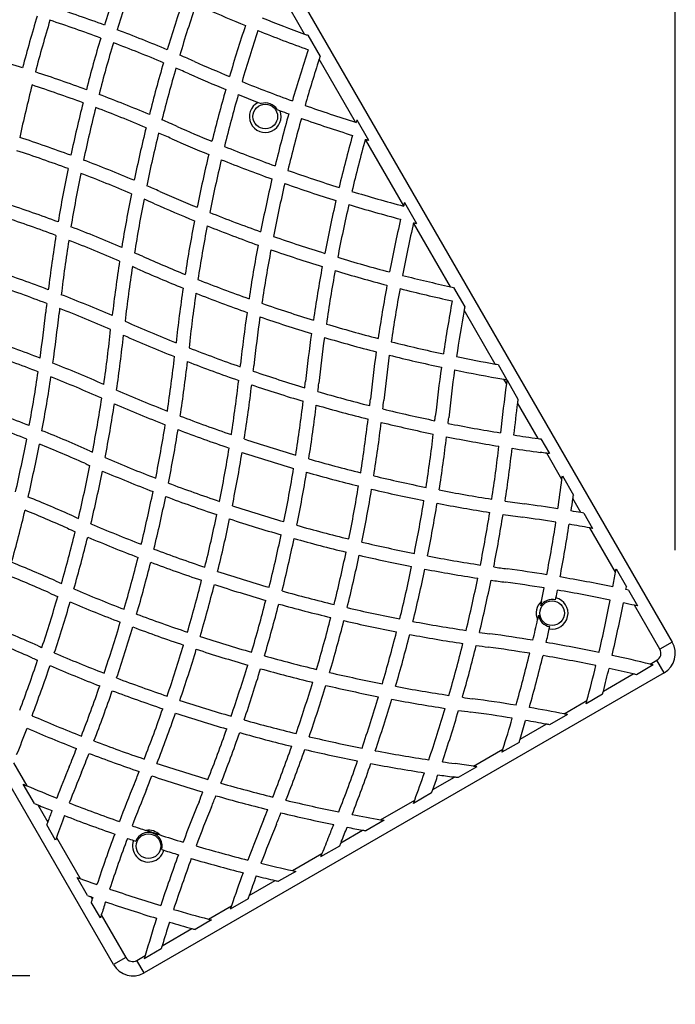
# Model space of a CAD drawing. Units: inches. Extents: x 33 to 1919, y 28 to 1228.
# Drawn here: x 630 to 667, y 572 to 627 of the extents above; entities that cross this region are included whole.
import ezdxf

# ---------------------------------------------------------------- set-up
doc = ezdxf.new("R2010")
doc.units = ezdxf.units.IN
doc.header["$LTSCALE"] = 115
doc.header["$MEASUREMENT"] = 0
doc.layers.add('SLD-0', color=179, linetype='Continuous')
doc.styles.add('SLDTEXTSTYLE2', font='TXT', dxfattribs={"width": 0.7})
doc.dimstyles.new('SLDDIMSTYLE0', dxfattribs={"dimtxt": 14.655762, "dimasz": 11.5, "dimexe": 0, "dimexo": 0.0625, "dimgap": 3.66394, "dimtad": 0, "dimtih": 1, "dimtoh": 1, "dimdec": 6, "dimrnd": 1e-09, "dimzin": 12, "dimdsep": 46, "dimlunit": 5, "dimtxsty": 'SLDTEXTSTYLE2', "dimsah": 1, "dimcen": 0.09, "dimadec": 0, "dimazin": 3, "dimtfac": 1, "dimtdec": 3, "dimtofl": 0, "dimtmove": 0, "dimatfit": 3, "dimfxl": 0, "dimfrac": 2, "dimtolj": 1, "dimtzin": 12, "dimarcsym": 0})
doc.dimstyles.new('SLDDIMSTYLE1', dxfattribs={"dimtxt": 14.655762, "dimasz": 11.5, "dimexe": 0, "dimexo": 0.0625, "dimgap": 3.66394, "dimtad": 0, "dimtih": 1, "dimtoh": 1, "dimdec": 0, "dimrnd": 1e-09, "dimzin": 12, "dimdsep": 46, "dimlunit": 5, "dimtxsty": 'SLDTEXTSTYLE2', "dimsah": 1, "dimcen": 0.09, "dimadec": 0, "dimazin": 3, "dimtfac": 1, "dimtdec": 3, "dimtofl": 0, "dimtmove": 0, "dimatfit": 3, "dimfxl": 0, "dimfrac": 2, "dimtolj": 1, "dimtzin": 12, "dimarcsym": 0})

# ---------------------------------------------------------------- blocks, each defined once
blk = doc.blocks.new('_D')
at = {"layer": 'SLD-0'}
for p, q in [((445.557, 749.222), (445.557, 1111.392)), ((666.999, 597.257), (666.999, 1111.392)), ((445.557, 1100.582), (496.75, 1100.582)), ((666.999, 1100.582), (615.806, 1100.582)), ((525.185, 1085.647), (520.264, 1085.647)), ((520.264, 1085.647), (520.264, 1062.354)), ((587.37, 1085.647), (592.292, 1085.647)), ((592.292, 1085.647), (592.292, 1062.354)), ((520.264, 1062.354), (525.185, 1062.354)), ((592.292, 1062.354), (587.37, 1062.354))]:
    blk.add_line(p, q, dxfattribs=at)
for points in [[(445.557, 1100.582), (457.057, 1097.707), (457.057, 1103.457)], [(666.999, 1100.582), (655.499, 1103.457), (655.499, 1097.707)]]:
    blk.add_solid(points, dxfattribs=at)
at = {"layer": 'SLD-0', "char_height": 14.375, "attachment_point": 1, "style": 'SLDTEXTSTYLE2'}
for s, insert in [('18\'-5 1/2"', (506.764, 1107.459)), ('5.62m', (525.185, 1080.885))]:
    blk.add_mtext(s, dxfattribs=dict(at, insert=insert))
blk = doc.blocks.new('_D_2')
at = {"layer": 'SLD-0'}
for p, q in [((574.838, 976.786), (140.359, 976.786)), ((151.169, 976.786), (151.169, 748.998)), ((113.981, 722.424), (109.059, 722.424)), ((109.059, 722.424), (109.059, 699.131)), ((188.358, 722.424), (193.279, 722.424)), ((193.279, 722.424), (193.279, 699.131)), ((109.059, 699.131), (113.981, 699.131)), ((193.279, 699.131), (188.358, 699.131)), ((151.169, 497.931), (151.169, 695.85)), ((628.345, 497.931), (140.359, 497.931))]:
    blk.add_line(p, q, dxfattribs=at)
for points in [[(151.169, 976.786), (148.294, 965.286), (154.044, 965.286)], [(151.169, 497.931), (154.044, 509.431), (148.294, 509.431)]]:
    blk.add_solid(points, dxfattribs=at)
at = {"layer": 'SLD-0', "char_height": 14.375, "attachment_point": 1, "style": 'SLDTEXTSTYLE2'}
for s, insert in [('39\'-10 3/4"', (95.559, 744.235)), ('12.16m', (113.981, 717.661))]:
    blk.add_mtext(s, dxfattribs=dict(at, insert=insert))
blk = doc.blocks.new('_D_3')
at = {"layer": 'SLD-0'}
for p, q in [((576.158, 852.479), (249.021, 852.479)), ((259.831, 852.479), (259.831, 724.632)), ((228.738, 698.058), (223.817, 698.058)), ((223.817, 698.058), (223.817, 674.765)), ((290.923, 698.058), (295.845, 698.058)), ((295.845, 698.058), (295.845, 674.765)), ((223.817, 674.765), (228.738, 674.765)), ((295.845, 674.765), (290.923, 674.765)), ((259.831, 573.507), (259.831, 671.485)), ((630.987, 573.507), (249.021, 573.507))]:
    blk.add_line(p, q, dxfattribs=at)
for points in [[(259.831, 852.479), (256.956, 840.979), (262.706, 840.979)], [(259.831, 573.507), (262.706, 585.007), (256.956, 585.007)]]:
    blk.add_solid(points, dxfattribs=at)
at = {"layer": 'SLD-0', "char_height": 14.375, "attachment_point": 1, "style": 'SLDTEXTSTYLE2'}
for s, insert in [('23\'-3"', (230.229, 719.87)), ('7.09m', (228.738, 693.296))]:
    blk.add_mtext(s, dxfattribs=dict(at, insert=insert))

msp = doc.modelspace()

# ---------------------------------------------------------------- linework, layer by layer
at = {"color": 7, "linetype": 'Continuous', "lineweight": 25}
for p, q in [((630.0815874, 655.7846041), (666.8315867, 592.1317433)), ((635.654678, 574.1317413), (598.9046739, 637.7846022)), ((646.3195259, 626.0596645), (644.6569974, 628.9392541)), ((646.5024887, 625.9927571), (647.1837932, 624.8127166)), ((649.160302, 621.139287), (647.1318949, 624.6526007)), ((643.7225843, 622.2484403), (643.891289, 622.1835041)), ((644.7822892, 621.8471462), (644.9518292, 621.7844064)), ((649.1603061, 621.1392934), (649.192799, 621.1290758)), ((649.2318933, 621.2652922), (649.8871877, 620.1303071)), ((649.7063927, 620.1851351), (649.7122126, 620.1833633)), ((651.850086, 616.4804566), (649.7122129, 620.1833599)), ((651.8500818, 616.4804653), (651.8440983, 616.4553979)), ((651.8924569, 616.6570553), (652.5649475, 615.4922773)), ((652.3990788, 615.534755), (652.3982293, 615.5310458)), ((654.4607976, 611.9585572), (652.3982328, 615.5310438)), ((654.6261606, 611.9221562), (655.2542246, 610.8343292)), ((656.9512298, 607.6450207), (655.219729, 610.6440636)), ((657.1120497, 607.6164668), (657.6001789, 606.7710007)), ((657.5818657, 606.5527257), (657.4401287, 606.7982218)), ((657.6103539, 606.7533728), (658.2218037, 605.694325)), ((659.350068, 603.4900983), (658.1951928, 605.4904114)), ((659.5067954, 603.4686406), (659.9817552, 602.6460026)), ((660.6717048, 601.2009608), (659.8246806, 602.6680611)), ((660.6974052, 601.4064513), (661.3150314, 600.3367028)), ((661.7378583, 599.3543244), (661.2874161, 600.1345163)), ((661.8983215, 599.3264088), (662.3888255, 598.4768314)), ((663.6576441, 596.0291549), (662.2275832, 598.5061175)), ((663.6913137, 596.2208472), (664.2723792, 595.2144017)), ((660.3175969, 594.4835079), (660.3427435, 594.6060964)), ((664.3806156, 595.0269521), (664.8892356, 594.1459861)), ((666.1387649, 591.7317445), (664.7233657, 594.1832882)), ((659.9698249, 592.8717796), (659.99729, 592.9938799)), ((666.8315867, 592.1317433), (666.1387649, 591.7317445)), ((665.7720602, 590.8560537), (664.8305884, 590.3124969)), ((665.5967662, 590.8991943), (665.9740589, 591.1170188)), ((666.3740577, 590.4241969), (665.9740589, 591.1170188)), ((666.3740577, 590.4241969), (637.3622056, 573.6742029)), ((662.986233, 589.3919947), (664.6532012, 590.354436)), ((662.9424165, 589.2223608), (662.0272365, 588.6939914)), ((660.790426, 588.1242461), (662.0729021, 588.8646954)), ((660.9765333, 588.087357), (659.9862139, 587.5156029)), ((658.3383285, 586.7085279), (659.7975534, 587.551009)), ((658.2847688, 586.5332808), (657.3265795, 585.9800559)), ((655.7344972, 585.2052143), (657.3823544, 586.1565982)), ((630.0724449, 585.4004359), (630.8144241, 584.1153034)), ((655.9333233, 585.1756654), (654.8830331, 584.5692749)), ((654.6810426, 584.5969994), (654.615873, 584.6058364)), ((631.2424512, 583.1239327), (630.6232763, 584.1963657)), ((653.4692297, 583.8973663), (654.6810438, 584.5970028)), ((653.4044062, 583.715605), (652.3942248, 583.1323618)), ((631.431656, 583.046212), (631.9883353, 582.0820247)), ((650.5611238, 582.2183551), (652.4617423, 583.3156813)), ((632.42359, 581.0781511), (631.9324477, 581.9288173)), ((650.7536327, 582.1851642), (649.7434513, 581.6019398)), ((648.3418223, 580.9370524), (649.5536363, 581.6366889)), ((632.4786797, 581.2327102), (633.8067369, 578.932459)), ((636.7797602, 581.0594906), (636.8984439, 581.0198981)), ((648.3667531, 580.9979054), (648.3418214, 580.9370483)), ((638.3472873, 580.5516778), (638.4667031, 580.5143381)), ((645.6405116, 579.3774382), (647.2883689, 580.3288409)), ((648.2648244, 580.7482511), (647.2145436, 580.1418795)), ((645.821278, 579.3374702), (644.8630981, 578.784264)), ((634.2059284, 577.9910435), (633.6236239, 578.9996104)), ((643.2253127, 577.9830274), (644.6845376, 578.8255085)), ((634.3874926, 577.9265579), (634.4697282, 577.7841262)), ((634.9277078, 576.7408666), (634.4183556, 577.6231092)), ((643.161653, 577.8019419), (642.1713336, 577.2301691)), ((640.949964, 576.6693598), (642.2324401, 577.4097903)), ((634.9781606, 576.9034793), (636.3474905, 574.5317401)), ((641.1206304, 576.6235534), (640.2054504, 576.095184)), ((638.3696649, 575.1796191), (640.0366331, 576.1420417)), ((638.3172785, 575.0050292), (637.3758067, 574.4614723)), ((636.3474905, 574.5317401), (635.654678, 574.1317413)), ((636.9622068, 574.3670248), (637.4260905, 574.6348421)), ((637.3622056, 573.6742029), (636.9622068, 574.3670248))]:
    msp.add_line(p, q, dxfattribs=at)
for centre in [(644.126461, 621.4581689), (660.126461, 593.7453559), (637.6098005, 580.7453559)]:
    msp.add_circle(centre, 0.6875, dxfattribs=at)
for centre, radius, start, end in [((717.3860071, 601.353993), 86, 160.967355602, 162.956930083), ((717.3860071, 601.353993), 85.25, 160.981682738, 162.987430595), ((721.008229, 600.3834216), 86, 161.257773138, 163.241018631), ((605.3890712, 545.8781184), 86, 69.744614166, 71.743064516), ((721.008229, 600.3834216), 85.25, 161.296886361, 163.296253014), ((675.9450641, 706.7958238), 86.75, 246.13604137, 247.694741903), ((713.7637853, 602.3245644), 86, 163.282007355, 165.279184364), ((675.9450641, 706.7958238), 86, 248.163152158, 249.849763074), ((713.7637853, 602.3245644), 85.25, 163.293431033, 165.307758045), ((605.3890712, 545.8781184), 85.25, 69.714113654, 71.731640839), ((724.6304508, 599.4128502), 86, 161.615281372, 163.600896811), ((717.3860071, 601.353993), 86, 163.457526093, 165.452555006), ((605.3890712, 545.8781184), 86, 67.239333421, 69.244018156), ((724.6304508, 599.4128502), 85.25, 161.647634324, 163.652124045), ((675.9450641, 706.7958238), 86.75, 248.191124238, 250.170694658), ((675.9450641, 706.7958238), 86, 249.849763074, 249.979552372), ((717.3860071, 601.353993), 85.25, 163.492739981, 165.504864426), ((605.3890712, 545.8781184), 85.25, 67.184099038, 69.208804268), ((604.4184998, 542.2558966), 86, 72.28506899, 74.285012948), ((605.3890712, 545.8781184), 86, 66.13604137, 66.736642209), ((728.2526727, 598.4422788), 86, 161.879668117, 163.871690433), ((728.2526727, 598.4422788), 85.25, 161.981107614, 162.09422311), ((721.008229, 600.3834216), 86, 163.743709843, 165.736648086), ((721.008229, 600.3834216), 85.25, 163.803940213, 165.814038293), ((605.3890712, 545.8781184), 85.25, 66.13604137, 66.676411839), ((674.9744927, 703.1736019), 86, 246.13604137, 247.547118381), ((728.2526727, 598.4422788), 85.25, 162.09422311, 163.903112765), ((604.4184998, 542.2558966), 86, 69.779394483, 71.784585693), ((674.9744927, 703.1736019), 86.75, 246.13604137, 247.601847761), ((713.7637853, 602.3245644), 85.25, 165.812934304, 167.833182819), ((604.4184998, 542.2558966), 85.25, 69.727085063, 71.751319051), ((674.9744927, 703.1736019), 86, 248.049388789, 250.05436913), ((604.4184998, 542.2558966), 86, 67.261801421, 69.27701352), ((724.6304508, 599.4128502), 86, 164.103585234, 166.098608516), ((724.6304508, 599.4128502), 85.25, 164.15881547, 166.172201263), ((674.9744927, 703.1736019), 86.75, 248.100192465, 248.884293161), ((717.3860071, 601.353993), 86, 165.954935969, 167.959094209), ((717.3860071, 601.353993), 85.25, 166.012205905, 168.034500528), ((604.4184998, 542.2558966), 85.25, 67.184411213, 69.219743585), ((644.126461, 621.4581689), 0.8875, 117.06961705, 21.56678025), ((644.126461, 621.4581689), 0.7625, 30.67236225, 107.96403505), ((674.9744927, 703.1736019), 86, 250.555021654, 252.532488695), ((728.2526727, 598.4422788), 86, 164.372615513, 166.370713744), ((674.9744927, 703.1736019), 86.75, 249.752104139, 250.089595729), ((604.4184998, 542.2558966), 86, 66.13604137, 66.756221285), ((674.0039212, 699.5513801), 86, 246.13604137, 247.540513281), ((728.2526727, 598.4422788), 85.25, 164.408171171, 166.424227975), ((674.9744927, 703.1736019), 86.75, 250.586191448, 252.57012246), ((731.8748945, 597.4717073), 86, 163.938462032, 164.032879842), ((721.008229, 600.3834216), 86, 166.242228221, 168.248667166), ((721.008229, 600.3834216), 85.25, 166.324902093, 168.349681132), ((604.4184998, 542.2558966), 85.25, 66.13604137, 66.673547413), ((731.8748945, 597.4717073), 86, 164.532779197, 166.531995399), ((603.4479284, 538.6336748), 86, 69.704470849, 71.715871422), ((674.0039212, 699.5513801), 86.75, 246.13604137, 247.617286364), ((674.0039212, 699.5513801), 86, 248.045531017, 250.059674811), ((731.8748945, 597.4717073), 85.25, 164.547870576, 166.564717368), ((674.9744927, 703.1736019), 86.75, 253.069718533, 253.190479009), ((603.4479284, 538.6336748), 85.25, 69.62906453, 71.659586973), ((724.6304508, 599.4128502), 86, 166.604197054, 168.612730728), ((603.4479284, 538.6336748), 86, 67.173650029, 69.199187977), ((724.6304508, 599.4128502), 85.25, 166.681665303, 168.70811544), ((674.0039212, 699.5513801), 86.75, 248.118507207, 250.116657367), ((717.3860071, 601.353993), 86, 168.464377082, 170.482015269), ((717.3860071, 601.353993), 85.25, 168.545039899, 170.582012564), ((603.4479284, 538.6336748), 85.25, 67.072636063, 69.118525159), ((674.0039212, 699.5513801), 86, 250.562181547, 252.567510998), ((603.4479284, 538.6336748), 86, 66.13604137, 66.663954877), ((728.2526727, 598.4422788), 86, 166.873654651, 168.881742076), ((728.2526727, 598.4422788), 85.25, 166.931157916, 168.956669189), ((674.0039212, 699.5513801), 86.75, 250.615252478, 252.604016887), ((721.008229, 600.3834216), 86, 168.758362318, 170.782883155), ((673.0333498, 695.9291582), 86, 246.13604137, 247.644711569), ((674.0039212, 699.5513801), 86, 253.068246047, 255.068007099), ((602.4773569, 535.0114529), 86, 69.517984731, 71.535622918), ((721.008229, 600.3834216), 85.25, 168.865005988, 170.909235), ((603.4479284, 538.6336748), 85.25, 66.13604137, 66.557311207), ((673.0333498, 695.9291582), 86.75, 246.13604137, 247.742981159), ((731.8748945, 597.4717073), 86, 167.033012869, 169.038562651), ((731.8748945, 597.4717073), 85.25, 167.069859082, 169.092415907), ((674.0039212, 699.5513801), 86.75, 253.100704252, 255.083275986), ((735.4971164, 596.5011359), 86, 166.445436606, 166.566432178), ((673.0333498, 695.9291582), 86, 248.153330481, 250.175140635), ((602.4773569, 535.0114529), 85.25, 69.417987436, 71.454960101), ((724.6304508, 599.4128502), 86, 169.122059147, 171.147913047), ((735.4971164, 596.5011359), 86, 167.083511301, 169.084942337), ((735.4971164, 596.5011359), 85.25, 167.101491014, 169.117035256), ((674.0039212, 699.5513801), 86.75, 255.578863923, 255.691953031), ((717.3860071, 601.353993), 86, 170.991511653, 173.027786532), ((602.4773569, 535.0114529), 86, 66.972213468, 69.008488347), ((724.6304508, 599.4128502), 85.25, 169.221213535, 171.264585556), ((673.0333498, 695.9291582), 86.75, 248.247910729, 250.253229497), ((717.3860071, 601.353993), 85.25, 171.097122877, 173.154138377), ((602.4773569, 535.0114529), 85.25, 66.845861623, 68.902877123), ((728.2526727, 598.4422788), 86, 169.387533844, 171.409172283), ((673.0333498, 695.9291582), 86, 250.680352837, 252.689407699), ((602.4773569, 535.0114529), 86, 66.13604137, 66.456946599), ((728.2526727, 598.4422788), 85.25, 169.466329475, 171.504908572), ((673.0333498, 695.9291582), 86.75, 250.754651882, 252.746724285), ((721.008229, 600.3834216), 86, 171.298150025, 173.346272528), ((672.0627784, 692.3069364), 86, 246.13604137, 247.862110527), ((673.0333498, 695.9291582), 86, 253.191950337, 255.191681919), ((601.5067855, 531.3892311), 86, 69.217116845, 71.241637682), ((721.008229, 600.3834216), 85.25, 171.430551942, 173.50000038), ((602.4773569, 535.0114529), 85.25, 66.13604137, 66.324544681), ((672.0627784, 692.3069364), 86.75, 246.13604137, 247.981395032), ((731.8748945, 597.4717073), 86, 169.541541844, 171.556791754), ((731.8748945, 597.4717073), 85.25, 169.599382083, 171.631072897), ((673.0333498, 695.9291582), 86.75, 253.245357368, 255.227568597), ((672.0627784, 692.3069364), 86, 248.375109667, 250.402562095), ((673.0333498, 695.9291582), 86, 255.692376608, 257.528153734), ((601.5067855, 531.3892311), 85.25, 69.090765, 71.134994012), ((724.6304508, 599.4128502), 86, 171.661748866, 173.708449014), ((724.6304508, 599.4128502), 85.25, 171.782103702, 173.845955085), ((672.0627784, 692.3069364), 86.75, 248.490794302, 250.501178633), ((735.4971164, 596.5011359), 86, 169.585914678, 171.593129913), ((735.4971164, 596.5011359), 85.25, 169.622136228, 171.645372995), ((673.0333498, 695.9291582), 86.75, 255.724211196, 257.700299062), ((673.0333498, 695.9291582), 86, 257.528153734, 257.640955776), ((717.3860071, 601.353993), 86, 173.543053401, 173.86395863), ((601.5067855, 531.3892311), 86, 66.653727472, 68.701849975), ((672.0627784, 692.3069364), 86, 250.911246483, 252.92206839), ((739.1193382, 595.5305645), 86, 169.521994361, 171.520024901), ((546.3714118, 619.738992), 86, 352.137889473, 353.86395863), ((546.3714118, 619.738992), 86.75, 352.018604968, 353.86395863), ((717.3860071, 601.353993), 85.25, 173.675455319, 173.86395863), ((601.5067855, 531.3892311), 85.25, 66.49999962, 68.569448058), ((728.2526727, 598.4422788), 86, 171.918568341, 173.86395863), ((739.1193382, 595.5305645), 85.25, 169.788371786, 171.549561437), ((739.1193382, 595.5305645), 85.25, 169.658419359, 169.788371786), ((671.092207, 688.6847145), 86, 246.140945583, 248.195583316), ((728.2526727, 598.4422788), 85.25, 172.018072739, 173.86395863), ((672.0627784, 692.3069364), 86.75, 251.006175279, 252.999520271), ((672.0627784, 692.3069364), 86, 253.427186023, 255.425051076), ((549.9936337, 618.7684206), 86, 351.804416684, 353.859054417), ((731.8748945, 597.4717073), 86, 172.062484715, 173.86395863), ((600.5362141, 527.7670092), 86, 68.852086953, 70.877940853), ((549.9936337, 618.7684206), 86.75, 351.666921025, 353.702248537), ((671.092207, 688.6847145), 86.75, 246.297751463, 248.333078975), ((731.8748945, 597.4717073), 85.25, 172.140637748, 173.86395863), ((672.0627784, 692.3069364), 86.75, 253.500844671, 255.480781255), ((672.0627784, 692.3069364), 86, 255.927425196, 257.916321294), ((600.5362141, 527.7670092), 85.25, 68.735414444, 70.778786465), ((671.092207, 688.6847145), 86, 248.713673509, 250.744024113), ((735.4971164, 596.5011359), 86, 172.095929241, 173.86395863), ((600.5362141, 527.7670092), 86, 66.291550986, 68.338251134), ((553.6158555, 617.7978492), 86, 351.457576795, 353.501063593), ((553.6158555, 617.7978492), 86.75, 351.346339526, 353.369191941), ((671.092207, 688.6847145), 86.75, 248.845539401, 250.856275416), ((735.4971164, 596.5011359), 85.25, 172.152169094, 173.86395863), ((672.0627784, 692.3069364), 86.75, 255.979235951, 257.949691756), ((672.0627784, 692.3069364), 86, 258.416859999, 259.879692564), ((546.3714118, 619.738992), 86, 349.597437905, 351.624890333), ((557.2380774, 616.8272778), 86, 353.770970495, 353.86395863), ((557.2380774, 616.8272778), 86.75, 353.658719193, 353.86395863), ((671.092207, 688.6847145), 86, 251.256259009, 253.266207844), ((739.1193382, 595.5305645), 86, 172.020821765, 173.86395863), ((739.1193382, 595.5305645), 85.25, 172.054504941, 173.86395863), ((672.0627784, 692.3069364), 86.75, 258.446160285, 260.295848396), ((672.0627784, 692.3069364), 86, 259.879692564, 259.988510358), ((546.3714118, 619.738992), 86.75, 349.498821367, 351.509205698), ((600.5362141, 527.7670092), 85.25, 66.154044915, 68.217896298), ((557.2380774, 616.8272778), 86, 351.226905412, 353.2587356), ((560.8602992, 615.8567064), 86, 353.637669814, 353.86395863), ((560.8602992, 615.8567064), 86.75, 353.549288205, 353.86395863), ((672.0627784, 692.3069364), 86.75, 260.295848396, 260.403074447), ((742.7415601, 594.5599931), 86, 171.84893768, 171.983952954), ((670.1216356, 685.0624927), 86, 246.498936407, 248.542423205), ((557.2380774, 616.8272778), 86.75, 351.140495398, 353.152117881), ((671.092207, 688.6847145), 86.75, 251.362876728, 253.354589453), ((671.092207, 688.6847145), 86, 253.773705347, 255.768056546), ((742.7415601, 594.5599931), 86, 171.983952954, 173.827021746), ((549.9936337, 618.7684206), 86, 349.255975887, 351.286326491), ((560.8602992, 615.8567064), 86, 351.109294509, 353.13017231), ((564.4825211, 614.8861349), 86, 353.616345811, 353.86395863), ((564.4825211, 614.8861349), 86.75, 353.550289644, 353.86395863), ((742.7415601, 594.5599931), 85.25, 172.633482279, 173.852079597), ((742.7415601, 594.5599931), 85.25, 172.49527595, 172.633482279), ((599.5656427, 524.1447874), 86, 68.590827717, 70.612466156), ((549.9936337, 618.7684206), 86.75, 349.143724584, 351.154460599), ((670.1216356, 685.0624927), 86.75, 246.630808059, 248.653660474), ((560.8602992, 615.8567064), 86.75, 351.046135714, 353.047071267), ((671.092207, 688.6847145), 86.75, 253.85680639, 255.834112713), ((671.092207, 688.6847145), 86, 256.272115781, 258.254852573), ((599.5656427, 524.1447874), 85.25, 68.495091428, 70.533670525), ((670.1216356, 685.0624927), 86, 249.054434908, 251.07686516), ((564.4825211, 614.8861349), 86, 351.102295353, 353.112286577), ((564.4825211, 614.8861349), 86.75, 351.061035863, 353.051217594), ((671.092207, 688.6847145), 86.75, 256.333184764, 258.299922144), ((568.1047429, 613.9155635), 86, 353.704630377, 353.86395863), ((568.1047429, 613.9155635), 86.75, 353.659560806, 353.86395863), ((599.5656427, 524.1447874), 86, 66.13604137, 68.081431659), ((553.6158555, 617.7978492), 86, 348.92313484, 350.945565092), ((553.6158555, 617.7978492), 86.75, 348.836724826, 350.839945539), ((670.1216356, 685.0624927), 86.75, 249.160054461, 251.163275174), ((671.092207, 688.6847145), 86, 258.756572806, 260.731004748), ((546.3714118, 619.738992), 86, 347.07793161, 349.088753517), ((670.1216356, 685.0624927), 86, 251.584020055, 253.590787157), ((568.1047429, 613.9155635), 86, 351.204308197, 353.202910144), ((568.1047429, 613.9155635), 86.75, 351.183768067, 353.16258192), ((671.092207, 688.6847145), 86.75, 258.79690103, 260.756245345), ((671.092207, 688.6847145), 86, 261.231301273, 262.152525335), ((671.092207, 688.6847145), 86, 262.152525335, 262.257913362), ((546.3714118, 619.738992), 86.75, 347.000479729, 348.993824721), ((599.5656427, 524.1447874), 85.25, 66.13604137, 67.981927261), ((669.1510641, 681.4402708), 86, 246.13604137, 246.229029505), ((557.2380774, 616.8272778), 86, 348.704318122, 350.719750517), ((571.7269647, 612.9449921), 86, 351.41438928, 353.400578866), ((571.7269647, 612.9449921), 86.75, 351.413520423, 353.379848417), ((671.092207, 688.6847145), 86.75, 261.252029299, 262.299883144), ((669.1510641, 681.4402708), 86, 246.7412644, 248.773094588), ((557.2380774, 616.8272778), 86.75, 348.6421237, 350.638593771), ((670.1216356, 685.0624927), 86.75, 251.665176801, 253.653945952), ((670.1216356, 685.0624927), 86, 254.094471639, 256.09010194), ((648.0462355, 518.2356512), 85.25, 82.058405428, 82.299883144), ((648.0462355, 518.2356512), 85.25, 81.951800825, 82.058405428), ((549.9936337, 618.7684206), 86, 346.733792156, 348.743740991), ((669.1510641, 681.4402708), 86.75, 246.13604137, 246.341280807), ((549.9936337, 618.7684206), 86.75, 346.645410547, 348.637123272), ((669.1510641, 681.4402708), 86.75, 246.847882119, 248.859504602), ((560.8602992, 615.8567064), 86, 348.596890301, 350.605610026), ((560.8602992, 615.8567064), 86.75, 348.55753311, 350.547402801), ((670.1216356, 685.0624927), 86.75, 254.152678865, 256.13136143), ((670.1216356, 685.0624927), 86, 256.591491408, 258.579792581), ((575.3491866, 611.9744207), 86, 351.704982019, 352.803491025), ((575.3491866, 611.9744207), 86, 352.803491025, 352.941463199), ((669.1510641, 681.4402708), 86, 249.280249483, 251.295681878), ((564.4825211, 614.8861349), 86, 348.599187704, 350.600905885), ((564.4825211, 614.8861349), 86.75, 348.58147942, 350.56434605), ((670.1216356, 685.0624927), 86.75, 256.628051242, 258.600332711), ((670.1216356, 685.0624927), 86, 259.079892338, 261.06405418), ((598.5950713, 520.5225655), 86, 66.13604137, 67.937515285), ((553.6158555, 617.7978492), 86, 346.409212843, 348.415979945), ((553.6158555, 617.7978492), 86.75, 346.346054048, 348.334823199), ((669.1510641, 681.4402708), 86.75, 249.361406229, 251.3578763), ((568.1047429, 613.9155635), 86, 348.710309841, 350.70420844), ((670.1216356, 685.0624927), 86, 261.563729021, 262.299883144), ((575.3491866, 611.9744207), 86.75, 351.697190046, 352.155618022), ((575.3491866, 611.9744207), 86.75, 352.155618022, 352.290388112), ((546.3714118, 619.738992), 86.75, 344.519218745, 346.499155329), ((598.5950713, 520.5225655), 85.25, 66.13604137, 67.859362252), ((669.1510641, 681.4402708), 86, 251.799245295, 253.803377613), ((568.1047429, 613.9155635), 86.75, 348.713208455, 350.688156185), ((670.1216356, 685.0624927), 86.75, 259.095944594, 261.064923037), ((647.075664, 514.6134293), 86, 81.053651491, 82.299883144), ((647.075664, 514.6134293), 86, 80.183651237, 80.55391613), ((668.1804927, 677.818049), 86, 246.13604137, 246.362330186), ((557.2380774, 616.8272778), 86, 346.196622387, 348.200754705), ((557.2380774, 616.8272778), 86.75, 346.157265196, 348.14350012), ((669.1510641, 681.4402708), 86.75, 251.85649988, 253.842734804), ((571.7269647, 612.9449921), 86, 348.9299538, 350.914714439), ((571.7269647, 612.9449921), 86.75, 348.952529329, 350.918154478), ((670.1216356, 685.0624927), 86.75, 261.560288982, 262.299883144), ((647.075664, 514.6134293), 85.25, 81.050119286, 82.299883144), ((647.075664, 514.6134293), 86, 80.075143883, 80.183651237), ((668.1804927, 677.818049), 86.75, 246.13604137, 246.450711795), ((668.1804927, 677.818049), 86, 246.86982769, 248.890705491), ((669.1510641, 681.4402708), 86, 254.304612789, 256.301794904), ((575.3491866, 611.9744207), 86, 349.21973069, 351.205295564), ((575.3491866, 611.9744207), 86.75, 349.23137128, 351.201774892), ((647.075664, 514.6134293), 85.25, 79.76213714, 80.546036597), ((647.075664, 514.6134293), 85.25, 79.651994064, 79.76213714), ((549.9936337, 618.7684206), 86, 344.231943454, 346.226294653), ((549.9936337, 618.7684206), 86.75, 344.165887287, 346.14319361), ((668.1804927, 677.818049), 86.75, 246.952928733, 248.953864286), ((560.8602992, 615.8567064), 86, 346.094184518, 348.095655125), ((560.8602992, 615.8567064), 86.75, 346.077419788, 348.0609771), ((669.1510641, 681.4402708), 86.75, 254.339290814, 256.319503188), ((668.1804927, 677.818049), 86, 249.394389974, 251.403109699), ((669.1510641, 681.4402708), 86, 256.801785412, 258.795737853), ((553.6158555, 617.7978492), 86, 343.90989806, 345.905528361), ((564.4825211, 614.8861349), 86, 346.100945694, 348.099197196), ((564.4825211, 614.8861349), 86.75, 346.10572819, 348.085949736), ((669.1510641, 681.4402708), 86.75, 256.815032872, 258.792839238), ((669.1510641, 681.4402708), 86, 259.295420413, 261.289313498), ((597.6244999, 516.9003437), 86, 66.13604137, 67.904070759), ((553.6158555, 617.7978492), 86.75, 343.86863857, 345.847321135), ((668.1804927, 677.818049), 86.75, 249.452597199, 251.44246689), ((568.1047429, 613.9155635), 86, 346.216657634, 348.210627281), ((568.1047429, 613.9155635), 86.75, 346.242068599, 348.217802832), ((669.1510641, 681.4402708), 86.75, 259.288244862, 261.26673797), ((669.1510641, 681.4402708), 86, 261.789501754, 262.299883144), ((646.1050926, 510.9912075), 86, 80.815819738, 82.299883144), ((578.9714084, 611.0038493), 86, 349.972301445, 350.101960373), ((597.6244999, 516.9003437), 85.25, 66.13604137, 67.847830906), ((668.1804927, 677.818049), 86, 251.904344875, 253.905815482), ((571.7269647, 612.9449921), 86, 346.441633148, 348.429765544), ((646.1050926, 510.9912075), 86, 78.324332776, 80.316008901), ((578.9714084, 611.0038493), 86, 349.418798042, 349.972301445), ((667.2099213, 674.1958271), 86, 246.13604137, 246.383654189), ((667.2099213, 674.1958271), 86, 246.887713423, 248.897704647), ((557.2380774, 616.8272778), 86, 343.698205096, 345.695387211), ((557.2380774, 616.8272778), 86.75, 343.680496812, 345.660709186), ((668.1804927, 677.818049), 86.75, 251.9390229, 253.922580212), ((571.7269647, 612.9449921), 86.75, 346.486850369, 348.456462535), ((669.1510641, 681.4402708), 86.75, 261.762804763, 262.299883144), ((646.1050926, 510.9912075), 85.25, 80.832066405, 82.299883144), ((575.3491866, 611.9744207), 86, 348.213727264, 348.719794853), ((578.9714084, 611.0038493), 86.75, 349.407173137, 349.513093183), ((646.1050926, 510.9912075), 86, 77.730745104, 77.824522307), ((549.9936337, 618.7684206), 86, 341.745147427, 343.727884219), ((667.2099213, 674.1958271), 86.75, 246.13604137, 246.449710356), ((668.1804927, 677.818049), 86, 254.405773176, 256.404255539), ((660.126461, 593.7453559), 0.7625, 75.48290293, 147.614528), ((660.126461, 593.7453559), 0.8875, 259.83435221, 75.89536718), ((575.3491866, 611.9744207), 86.75, 348.450690831, 348.73588203), ((646.1050926, 510.9912075), 85.25, 78.316901724, 80.327732881), ((549.9936337, 618.7684206), 86.75, 341.700077856, 343.666815236), ((667.2099213, 674.1958271), 86.75, 246.948782406, 248.938964137), ((560.8602992, 615.8567064), 86, 343.595744461, 345.594226824), ((560.8602992, 615.8567064), 86.75, 343.600526957, 345.581914001), ((668.1804927, 677.818049), 86.75, 254.418085999, 256.399473043), ((668.1804927, 677.818049), 86, 256.903952705, 258.903155549), ((660.126461, 593.7453559), 0.8875, 131.70656329, 204.0231561), ((578.9714084, 611.0038493), 86, 346.924266995, 348.919069191), ((578.9714084, 611.0038493), 86.75, 346.933016887, 348.911683375), ((646.1050926, 510.9912075), 85.25, 77.385152995, 77.812776113), ((646.1050926, 510.9912075), 85.25, 77.270890012, 77.385152995), ((667.2099213, 674.1958271), 86, 249.399094115, 251.400812296), ((564.4825211, 614.8861349), 86, 343.602218531, 345.601248528), ((660.126461, 593.7453559), 0.7625, 188.11519139, 260.24681646), ((596.6539284, 513.2781218), 86, 66.13604137, 67.979178235), ((553.6158555, 617.7978492), 86, 341.420207419, 343.408508592), ((553.6158555, 617.7978492), 86.75, 341.399667289, 343.371948758), ((667.2099213, 674.1958271), 86.75, 249.43565395, 251.41852058), ((564.4825211, 614.8861349), 86.75, 343.628575176, 345.61029225), ((668.1804927, 677.818049), 86.75, 256.894908983, 258.877744585), ((668.1804927, 677.818049), 86, 259.403480985, 261.406623267), ((575.3491866, 611.9744207), 86, 346.730827263, 347.515992124), ((575.3491866, 611.9744207), 86.75, 346.762901427, 347.279028558), ((667.2099213, 674.1958271), 86, 251.900802804, 253.899054306), ((568.1047429, 613.9155635), 86, 343.717999569, 345.716332198), ((568.1047429, 613.9155635), 86.75, 343.765124886, 345.74584375), ((668.1804927, 677.818049), 86.75, 259.373969434, 261.361406046), ((668.1804927, 677.818049), 86, 261.908356901, 262.299883144), ((645.1345212, 507.3689856), 86, 80.685989694, 82.299883144), ((596.6539284, 513.2781218), 85.25, 66.13604137, 67.945495059), ((666.2393499, 670.5736053), 86, 246.13604137, 246.295369623), ((557.2380774, 616.8272778), 86, 341.204262147, 343.198214588), ((571.7269647, 612.9449921), 86, 343.944003118, 345.939899514), ((571.7269647, 612.9449921), 86.75, 344.01117618, 345.989081659), ((668.1804927, 677.818049), 86.75, 261.859174756, 262.299883144), ((645.1345212, 507.3689856), 85.25, 80.723057292, 82.299883144), ((645.1345212, 507.3689856), 86, 78.186109637, 80.185278278), ((665.7490562, 591.5067353), 1.25, 300, 30), ((666.2393499, 670.5736053), 86.75, 246.13604137, 246.340439194), ((666.2393499, 670.5736053), 86, 246.797089856, 248.795691803), ((557.2380774, 616.8272778), 86.75, 341.207160762, 343.184967128), ((667.2099213, 674.1958271), 86.75, 251.914050264, 253.89427181), ((667.2099213, 674.1958271), 86, 254.398751472, 256.397781469), ((575.3491866, 611.9744207), 86, 344.234268144, 346.229792107), ((575.3491866, 611.9744207), 86.75, 344.287896957, 346.266520091), ((645.1345212, 507.3689856), 85.25, 78.199412772, 80.217615498), ((645.1345212, 507.3689856), 86, 76.235415827, 77.686358284), ((665.7490562, 591.5067353), 0.45, 300, 30), ((549.9936337, 618.7684206), 86, 339.268995252, 341.243427194), ((549.9936337, 618.7684206), 86.75, 339.243754655, 341.20309897), ((666.2393499, 670.5736053), 86.75, 246.83741808, 248.816231933), ((560.8602992, 615.8567064), 86, 341.096844451, 343.096047295), ((560.8602992, 615.8567064), 86.75, 341.122255415, 343.105091017), ((667.2099213, 674.1958271), 86.75, 254.38970775, 256.371424824), ((578.9714084, 611.0038493), 86, 345.082253919, 346.4244174), ((578.9714084, 611.0038493), 86.75, 345.574087388, 346.437586502), ((645.1345212, 507.3689856), 85.25, 76.764260058, 77.695166142), ((645.1345212, 507.3689856), 86, 76.115149777, 76.235415827), ((666.2393499, 670.5736053), 86, 249.29579156, 251.289690159), ((667.2099213, 674.1958271), 86, 256.898156254, 258.901727558), ((645.1345212, 507.3689856), 85.25, 76.641755166, 76.764260058), ((553.6158555, 617.7978492), 86, 338.93594582, 340.920107662), ((564.4825211, 614.8861349), 86, 341.098272442, 343.101843746), ((564.4825211, 614.8861349), 86.75, 341.14539776, 343.132294099), ((667.2099213, 674.1958271), 86.75, 256.867705901, 258.85460224), ((667.2099213, 674.1958271), 86, 259.403638284, 261.415080775), ((553.6158555, 617.7978492), 86.75, 338.935076963, 340.904055406), ((666.2393499, 670.5736053), 86.75, 249.311843815, 251.286791545), ((568.1047429, 613.9155635), 86, 341.20951774, 343.216088843), ((667.2099213, 674.1958271), 86, 261.919288881, 262.299883144), ((578.9714084, 611.0038493), 86.75, 345.458369543, 345.574087388), ((666.2393499, 670.5736053), 86, 251.789372719, 253.783342366), ((568.1047429, 613.9155635), 86.75, 341.277658902, 343.267166922), ((667.2099213, 674.1958271), 86.75, 259.352560205, 261.347907713), ((644.1639498, 503.7467638), 86, 80.664861903, 82.299883144), ((644.1639498, 503.7467638), 86, 78.852753869, 80.162293148), ((578.9714084, 611.0038493), 86, 344.964528013, 345.082253919), ((665.2687785, 666.9513834), 86, 246.599421134, 248.58561072), ((557.2380774, 616.8272778), 86, 338.710686502, 340.704579587), ((557.2380774, 616.8272778), 86.75, 338.73326203, 340.711755138), ((666.2393499, 670.5736053), 86.75, 251.782197168, 253.757931401), ((571.7269647, 612.9449921), 86, 341.432094047, 343.439795012), ((571.7269647, 612.9449921), 86.75, 341.520628009, 343.510802148), ((667.2099213, 674.1958271), 86.75, 261.848281745, 262.299883144), ((644.1639498, 503.7467638), 85.25, 80.723920755, 82.299883144), ((644.1639498, 503.7467638), 86, 78.7263492, 78.852753869), ((666.2393499, 670.5736053), 86, 254.283667802, 256.282000431), ((575.3491866, 611.9744207), 86, 342.529951165, 343.731146131), ((575.3491866, 611.9744207), 86.75, 343.067228286, 343.78967503), ((644.1639498, 503.7467638), 85.25, 79.432989649, 80.216374449), ((644.1639498, 503.7467638), 85.25, 79.303977844, 79.432989649), ((549.9936337, 618.7684206), 86.75, 337.700116856, 338.747970701), ((665.2687785, 666.9513834), 86.75, 246.620151583, 248.586479577), ((560.8602992, 615.8567064), 86, 338.593376733, 340.596519015), ((560.8602992, 615.8567064), 86.75, 338.638593954, 340.626030566), ((666.2393499, 670.5736053), 86.75, 254.25415625, 256.234875114), ((666.2393499, 670.5736053), 86, 256.783911157, 258.79048226), ((665.2687785, 666.9513834), 86, 249.085285561, 251.0700462), ((564.4825211, 614.8861349), 86, 338.584919225, 340.596361716), ((575.3491866, 611.9744207), 86.75, 342.946189269, 343.067228286), ((553.6158555, 617.7978492), 86, 337.700116856, 338.436270979), ((553.6158555, 617.7978492), 86.75, 337.700116856, 338.439711018), ((665.2687785, 666.9513834), 86.75, 249.081845522, 251.047470672), ((564.4825211, 614.8861349), 86.75, 338.652092287, 340.647439795), ((666.2393499, 670.5736053), 86.75, 256.732833078, 258.722341098), ((666.2393499, 670.5736053), 86, 259.294821388, 261.313129656), ((575.3491866, 611.9744207), 86, 342.406608461, 342.529951165), ((712.7520602, 552.5317143), 86, 157.700116856, 158.946348509), ((665.2687785, 666.9513834), 86, 251.570234456, 253.558366852), ((568.1047429, 613.9155635), 86, 338.686870344, 340.705178612), ((568.1047429, 613.9155635), 86.75, 338.775404307, 340.777148524), ((666.2393499, 670.5736053), 86.75, 259.222851476, 261.224595693), ((666.2393499, 670.5736053), 86, 261.820653946, 262.299883144), ((643.1933784, 500.1245419), 86, 81.614830416, 82.299883144), ((643.1933784, 500.1245419), 86, 81.480911696, 81.614830416), ((712.7520602, 552.5317143), 85.25, 157.700116856, 158.949880714), ((557.2380774, 616.8272778), 86, 337.700116856, 338.210498246), ((557.2380774, 616.8272778), 86.75, 337.700116856, 338.237195237), ((665.2687785, 666.9513834), 86.75, 251.543537465, 253.513149631), ((571.7269647, 612.9449921), 86, 339.847086014, 340.924569757), ((571.7269647, 612.9449921), 86.75, 340.437005604, 341.016828555), ((666.2393499, 670.5736053), 86.75, 261.728395148, 262.299883144), ((664.2982071, 663.3291616), 86, 246.947841509, 247.086166385), ((664.2982071, 663.3291616), 86, 247.086166385, 248.295017981), ((716.374282, 551.5611429), 86, 157.700116856, 159.184180262), ((665.2687785, 666.9513834), 86, 254.060100486, 256.055996882), ((643.1933784, 500.1245419), 85.25, 82.118651481, 82.255682336), ((716.374282, 551.5611429), 85.25, 157.700116856, 159.167933595), ((560.8602992, 615.8567064), 86, 337.700116856, 338.091643099), ((560.8602992, 615.8567064), 86.75, 337.700116856, 338.140825244), ((665.2687785, 666.9513834), 86.75, 254.010918341, 255.98882382), ((571.7269647, 612.9449921), 86.75, 340.309553801, 340.437005604), ((664.2982071, 663.3291616), 86.75, 247.601499921, 247.736598663), ((664.2982071, 663.3291616), 86.75, 247.736598663, 248.302809954), ((664.2982071, 663.3291616), 86, 248.794704436, 250.78026931), ((719.9965039, 550.5905715), 86, 157.700116856, 159.314010306), ((665.2687785, 666.9513834), 86, 256.560204988, 258.567905953), ((571.7269647, 612.9449921), 86, 339.716936189, 339.847086014), ((712.7520602, 552.5317143), 86, 159.44608387, 159.903140906), ((712.7520602, 552.5317143), 85.25, 159.453963403, 160.325962949), ((664.2982071, 663.3291616), 86.75, 248.798225108, 250.76862872), ((719.9965039, 550.5905715), 85.25, 157.700116856, 159.276942708), ((564.4825211, 614.8861349), 86, 337.700116856, 338.080711119), ((564.4825211, 614.8861349), 86.75, 337.700116856, 338.151718255), ((665.2687785, 666.9513834), 86.75, 256.489197852, 258.479371991), ((665.2687785, 666.9513834), 86, 259.075430243, 260.152913986), ((712.7520602, 552.5317143), 86, 159.903140906, 160.011785958), ((664.2982071, 663.3291616), 86, 251.280205147, 251.821538284), ((723.6187257, 549.6200001), 86, 157.700116856, 159.335138097), ((723.6187257, 549.6200001), 85.25, 157.700116856, 159.276079245), ((568.1047429, 613.9155635), 86, 337.700116856, 338.179346054), ((665.2687785, 666.9513834), 86, 260.152913986, 260.283063811), ((716.374282, 551.5611429), 86, 159.683991099, 161.675667224), ((637.6098005, 580.7453559), 0.7625, 345.28510035, 158.89660078), ((637.6098005, 580.7453559), 0.8875, 44.99552021, 99.18618093), ((664.2982071, 663.3291616), 86, 252.360162852, 253.269172737), ((568.1047429, 613.9155635), 86.75, 337.700116856, 338.271604852), ((665.2687785, 666.9513834), 86.75, 258.983171445, 259.562994396), ((665.2687785, 666.9513834), 86.75, 259.562994396, 259.690446199), ((712.7520602, 552.5317143), 85.25, 160.325962949, 160.436250052), ((716.374282, 551.5611429), 85.25, 159.672267119, 161.683098276), ((664.2982071, 663.3291616), 86.75, 251.26411797, 251.505383411), ((637.6098005, 580.7453559), 0.8875, 159.27006701, 344.91163413), ((664.2982071, 663.3291616), 86, 253.770207893, 255.765731856), ((727.2409476, 548.6494286), 86, 157.700116856, 158.385169584), ((727.2409476, 548.6494286), 85.25, 157.744317664, 157.881348519), ((719.9965039, 550.5905715), 86, 159.814721722, 161.813890363), ((664.2982071, 663.3291616), 86.75, 252.676317725, 253.237098573), ((727.2409476, 548.6494286), 86, 158.385169584, 158.519088304), ((719.9965039, 550.5905715), 85.25, 159.782384502, 161.800587228), ((664.2982071, 663.3291616), 86.75, 253.733479909, 255.712103043), ((664.2982071, 663.3291616), 86, 256.268853869, 257.470048835), ((723.6187257, 549.6200001), 86, 159.837706852, 161.147246131), ((664.2982071, 663.3291616), 86, 257.470048835, 257.593391539), ((663.3276356, 659.7069397), 86, 249.794059287, 249.923999452), ((663.3276356, 659.7069397), 86, 249.923999452, 250.581201958), ((723.6187257, 549.6200001), 85.25, 159.783625551, 160.567010351), ((664.2982071, 663.3291616), 86.75, 256.21032497, 256.932771714), ((664.2982071, 663.3291616), 86.75, 256.932771714, 257.053810731), ((663.3276356, 659.7069397), 86, 251.080930809, 253.075733005), ((663.3276356, 659.7069397), 86.75, 250.385076405, 250.5123313), ((663.3276356, 659.7069397), 86.75, 250.5123313, 250.592826863), ((716.374282, 551.5611429), 86, 162.246750903, 162.359351358), ((716.374282, 551.5611429), 86, 162.175477693, 162.246750903), ((716.374282, 551.5611429), 85.25, 162.187223887, 162.706240573), ((663.3276356, 659.7069397), 86.75, 251.088316626, 253.066983113), ((723.6187257, 549.6200001), 85.25, 160.567010351, 160.696022156), ((663.3276356, 659.7069397), 86, 253.5755826, 254.917746081), ((723.6187257, 549.6200001), 86, 161.147246131, 161.2736508), ((716.374282, 551.5611429), 85.25, 162.706240573, 162.820672128), ((719.9965039, 550.5905715), 86, 162.313641716, 163.764584173), ((719.9965039, 550.5905715), 85.25, 162.304833858, 163.235739942), ((663.3276356, 659.7069397), 86.75, 253.562413498, 254.425912612), ((663.3276356, 659.7069397), 86, 254.917746081, 255.035471987), ((663.3276356, 659.7069397), 86.75, 254.425912612, 254.541630457), ((719.9965039, 550.5905715), 85.25, 163.235739942, 163.358244834), ((636.7372052, 574.7567353), 0.45, 210, 300), ((719.9965039, 550.5905715), 86, 163.764584173, 163.884850223), ((636.7372052, 574.7567353), 1.25, 210, 300)]:
    msp.add_arc(centre, radius, start, end, dxfattribs=at)
for points, knots in [([(659.535997, 594.4079274), (659.527495, 594.3672573), (659.5104166, 594.2855612), (659.491872, 594.1978199), (659.4825593, 594.1537581)], [0, 0, 0, 0, 0.4978214787, 1, 1, 1, 1]), ([(659.3716008, 593.6377227), (659.3630379, 593.5985724), (659.3458302, 593.519897), (659.327582, 593.4371084), (659.3176667, 593.3923153), (659.3158353, 593.3840416)], [0, 0, 0, 0, 0.4467676812, 0.8978124555, 1, 1, 1, 1]), ([(638.2374082, 581.3728703), (638.1835452, 581.3900248), (638.074112, 581.4248776), (637.9034696, 581.4797374), (637.7340147, 581.534596), (637.5903304, 581.5813985), (637.5037919, 581.6097811), (637.4681141, 581.6214826)], [0, 0, 0, 0, 0.2190227512, 0.4449865679, 0.6450017713, 0.8536423242, 1, 1, 1, 1])]:
    msp.add_open_spline(points, degree=3, knots=knots, dxfattribs=at)

# ---------------------------------------------------------------- dimensions: what is measured, and where the dimension line sits
at = {"layer": 'SLD-0'}
dim = msp.add_linear_dim(base=(666.99905624, 1100.58193546), p1=(445.55670949, 743.47247482), p2=(666.99905624, 591.50673528), dimstyle='SLDDIMSTYLE0', dxfattribs=at)
dim.commit()
dim.dimension.update_dxf_attribs({"geometry": '_D', "text_midpoint": (556.27788286, 1100.58193546), "dimtype": 160})
for base, p1, p2, dimstyle, picture, middle in [((151.1693918814, 497.9314640169), (580.5882067214, 976.7857080903), (634.0949805405, 497.9314640169), 'SLDDIMSTYLE0', '_D_2', (151.1693918814, 737.3585860536)), ((259.8308092, 573.5067353), (581.9077057, 852.4792229), (636.7372052, 573.5067353), 'SLDDIMSTYLE1', '_D_3', (259.8308092, 712.9929791))]:
    dim = msp.add_linear_dim(base=base, p1=p1, p2=p2, angle=90, dimstyle=dimstyle, dxfattribs=at)
    dim.commit()
    dim.dimension.update_dxf_attribs({"geometry": picture, "text_midpoint": middle, "dimtype": 160})

doc.saveas('drawing.dxf')
